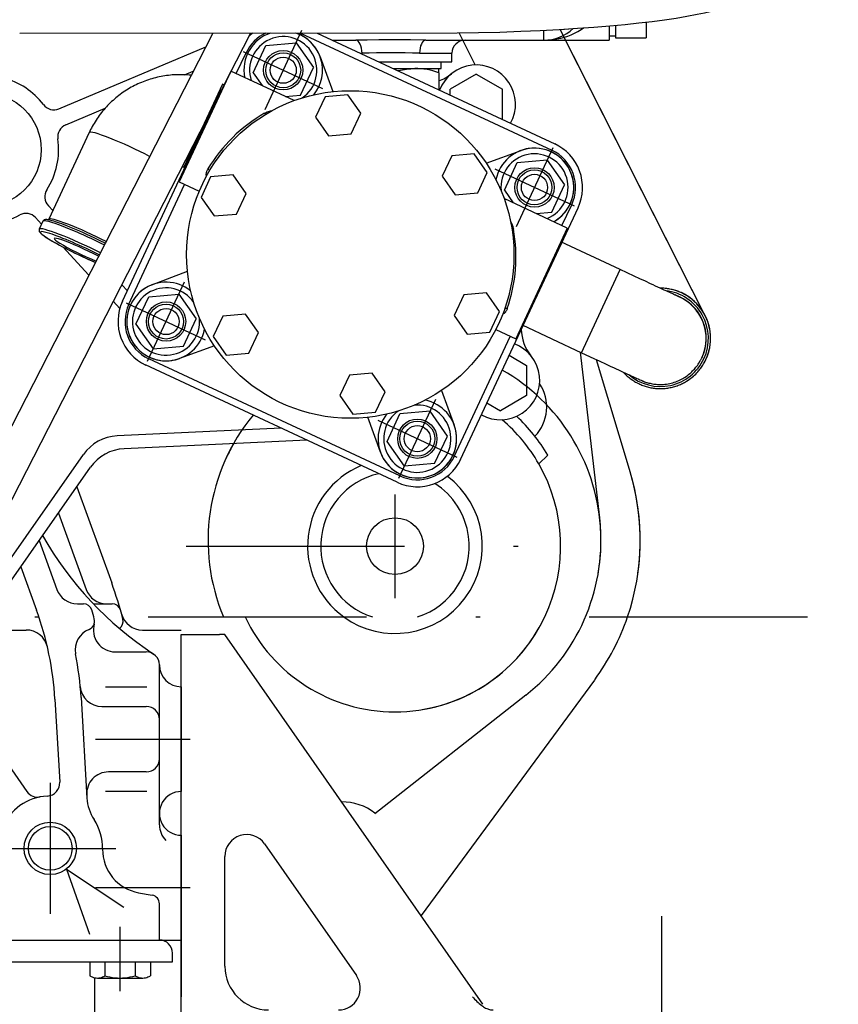
# Model space of a CAD drawing. Extents: x 0 to 358, y 0 to 208.
# Drawn here: x 245 to 263, y 104 to 127 of the extents above; entities that cross this region are included whole.
import ezdxf

# ---------------------------------------------------------------- set-up
doc = ezdxf.new("R2010")
doc.units = 0
doc.header["$LTSCALE"] = 10
doc.linetypes.add('TRAZO_Y_PUNTO', pattern=[1, 0.5, -0.25, 0, -0.25])
doc.layers.get('0').update_dxf_attribs({"color": 40, "linetype": 'CONTINUOUS'})
doc.layers.get('DEFPOINTS').update_dxf_attribs({"linetype": 'CONTINUOUS'})
for name, color, linetype in [('3', 2, 'CONTINUOUS'), ('4', 4, 'TRAZO_Y_PUNTO'), ('7', 5, 'CONTINUOUS'), ('9', 40, 'CONTINUOUS')]:
    doc.layers.add(name, color=color, linetype=linetype)
doc.styles.add('ROMAND', font='romand')
doc.styles.add('ROMANS-3MM', font='romans.shx', dxfattribs={"width": 0.6, "height": 3})
doc.dimstyles.new('STANDARD$0', dxfattribs={"dimtxt": 3, "dimasz": 3.5, "dimexe": 0.8, "dimexo": 0.6, "dimgap": 0.9, "dimtad": 1, "dimdec": 4, "dimzin": 0, "dimdsep": 46, "dimtxsty": 'ROMAND', "dimcen": 0.09, "dimadec": 0, "dimazin": 0, "dimtfac": 1, "dimtdec": 4, "dimtmove": 0, "dimatfit": 3, "dimfxl": 1, "dimtolj": 1, "dimtzin": 0, "dimarcsym": 0})

# ---------------------------------------------------------------- blocks, each defined once
blk = doc.blocks.new('*D89')
at = {"color": 0, "linetype": 'ByBlock'}
for p, q in [((211.067, 103.505), (211.067, 165.056)), ((263.367, 130.068), (263.367, 165.056)), ((259.867, 164.256), (214.567, 164.256))]:
    blk.add_line(p, q, dxfattribs=at)
for points in [[(214.567, 164.839), (214.567, 163.672), (211.067, 164.256)], [(259.867, 164.839), (259.867, 163.672), (263.367, 164.256)]]:
    blk.add_solid(points, dxfattribs=at)
at = {"layer": 'DEFPOINTS', "color": 0, "linetype": 'ByBlock'}
for p in [(211.067, 164.256), (263.367, 129.468), (211.067, 102.905)]:
    blk.add_point(p, dxfattribs=at)
at = {"color": 0, "linetype": 'ByBlock', "insert": (237.217, 166.656), "char_height": 3, "attachment_point": 5, "style": 'ROMANS-3MM'}
blk.add_mtext('\\A1;524', dxfattribs=at)

msp = doc.modelspace()

# ---------------------------------------------------------------- linework, layer by layer
at = {"layer": '3', "linetype": 'Continuous'}
for p, q in [((258.966833, 126.528158), (258.966833, 126.162919)), ((249.904962, 126.275552), (241.657248, 110.170314)), ((249.03964, 126.275161), (242.216623, 112.951924)), ((244.616883, 126.273163), (254.633811, 126.277689)), ((251.049838, 126.276399), (256.804878, 123.592794)), ((251.428866, 126.276241), (256.875948, 123.736224)), ((256.616833, 126.339249), (256.616833, 126.112919)), ((258.116833, 126.440682), (258.116833, 126.112919)), ((258.266833, 126.454604), (258.266833, 126.162919)), ((250.255823, 125.992074), (250.945958, 126.052304)), ((250.945663, 126.052414), (251.342953, 125.484759)), ((251.779112, 126.112919), (252.316833, 126.112919)), ((253.916833, 126.112919), (256.616833, 126.112919)), ((256.616833, 126.112919), (258.116833, 126.112919)), ((258.116833, 126.212919), (258.266833, 126.212919)), ((258.266833, 126.162919), (258.966833, 126.162919)), ((245.515918, 124.541474), (248.877148, 125.957784)), ((249.57882, 125.345876), (249.800728, 125.821759)), ((249.962683, 125.364279), (250.255638, 125.992169)), ((251.498491, 125.732177), (251.789116, 124.933692)), ((252.422463, 125.812919), (252.458009, 125.812919)), ((252.851365, 125.612919), (254.516833, 125.612919)), ((253.775656, 125.812919), (254.516833, 125.812919)), ((254.266833, 125.462919), (254.266833, 125.612919)), ((254.516833, 125.612919), (254.516833, 125.812919)), ((249.456612, 125.402862), (248.273281, 122.8652)), ((248.394353, 125.320252), (248.593688, 125.404244)), ((250.903714, 124.728067), (249.456612, 125.402862)), ((251.050098, 124.856914), (251.343053, 125.484809)), ((253.17304, 125.462919), (254.266833, 125.462919)), ((254.216833, 125.364671), (254.216833, 125.462919)), ((249.962643, 125.364279), (250.167706, 125.071274)), ((254.216833, 125.364671), (254.216833, 124.97619)), ((255.074498, 125.337544), (254.474498, 124.991269)), ((255.074583, 125.337604), (255.674568, 124.991329)), ((249.263381, 125.106785), (248.375882, 123.203539)), ((249.308696, 125.085654), (249.263381, 125.106785)), ((254.474643, 124.855974), (254.474618, 124.991414)), ((255.674313, 124.298324), (255.674423, 124.991424)), ((246.972068, 120.134359), (249.131298, 124.764829)), ((250.694108, 124.825808), (251.050268, 124.856894)), ((251.611545, 124.818486), (251.391946, 124.347554)), ((252.129183, 124.863773), (251.611545, 124.818486)), ((252.427222, 124.438129), (252.129183, 124.863773)), ((245.671253, 124.172849), (246.573105, 124.552853)), ((251.391946, 124.347554), (251.689985, 123.92191)), ((252.207623, 123.967198), (252.427222, 124.438129)), ((246.209124, 123.999175), (245.283365, 122.013878)), ((251.689985, 123.92191), (252.207623, 123.967198)), ((255.301519, 123.295832), (256.100004, 123.586456)), ((254.51173, 123.466107), (254.292131, 122.995176)), ((255.029368, 123.511395), (254.51173, 123.466107)), ((255.327407, 123.085751), (255.029368, 123.511395)), ((256.011178, 123.308624), (256.701328, 123.368674)), ((256.701253, 123.368524), (257.098323, 122.800874)), ((248.375882, 123.203539), (248.421198, 123.182408)), ((255.717893, 122.680659), (256.011023, 123.308469)), ((248.990258, 122.983041), (248.770659, 122.51211)), ((249.507896, 123.028328), (248.990258, 122.983041)), ((249.805935, 122.602685), (249.507896, 123.028328)), ((254.292131, 122.995176), (254.59017, 122.569532)), ((255.107808, 122.614819), (255.327407, 123.085751)), ((247.111438, 120.054559), (248.395489, 122.808214)), ((248.273281, 122.8652), (248.729155, 122.652623)), ((255.717883, 122.680669), (255.922889, 122.387588)), ((256.805173, 122.173019), (257.098323, 122.800874)), ((248.770659, 122.51211), (249.068698, 122.086466)), ((249.586336, 122.131753), (249.805935, 122.602685)), ((254.59017, 122.569532), (255.107808, 122.614819)), ((257.160229, 121.810607), (255.713127, 122.485401)), ((245.273373, 122.322359), (245.375788, 122.212079)), ((254.715868, 116.509849), (257.404673, 122.275994)), ((257.037713, 121.867737), (257.259628, 122.343634)), ((244.980273, 122.050154), (245.119856, 121.899853)), ((249.068698, 122.086466), (249.586336, 122.131753)), ((256.449042, 122.142238), (256.805333, 122.173239)), ((245.150655, 121.965899), (245.066495, 121.785418)), ((257.160229, 121.810607), (255.976898, 119.272945)), ((245.602797, 121.37983), (246.202208, 120.734394)), ((258.371774, 120.859472), (257.012312, 121.493399)), ((257.484276, 118.956225), (258.371774, 120.859472)), ((247.642283, 120.507853), (248.457716, 120.825701)), ((246.953833, 120.512824), (247.083458, 120.373249)), ((247.278963, 119.609309), (247.571983, 120.237044)), ((247.572018, 120.237214), (248.262158, 120.297309)), ((248.262193, 120.297139), (248.659383, 119.729414)), ((254.790628, 120.278284), (254.571029, 119.807353)), ((255.308266, 120.323572), (254.790628, 120.278284)), ((255.606305, 119.897928), (255.308266, 120.323572)), ((246.759778, 120.134029), (246.911083, 119.971099)), ((249.269157, 119.795218), (249.049558, 119.324287)), ((249.786795, 119.840505), (249.269157, 119.795218)), ((250.084834, 119.414861), (249.786795, 119.840505)), ((254.571029, 119.807353), (254.869068, 119.381709)), ((255.386706, 119.426996), (255.606305, 119.897928)), ((247.278988, 119.609259), (247.676168, 119.041534)), ((248.366293, 119.101764), (248.659313, 119.729489)), ((256.124814, 119.590153), (257.484276, 118.956225)), ((249.049558, 119.324287), (249.347597, 118.898643)), ((249.865235, 118.94393), (250.084834, 119.414861)), ((254.570333, 116.576429), (255.854381, 119.330075)), ((254.869068, 119.381709), (255.386706, 119.426996)), ((255.521024, 119.485522), (255.976898, 119.272945)), ((247.676148, 119.041659), (248.366403, 119.101779)), ((249.075445, 119.114206), (248.27696, 118.823581)), ((249.347597, 118.898643), (249.865235, 118.94393)), ((255.828563, 118.896029), (256.227988, 118.665499)), ((257.900998, 115.172639), (257.461826, 118.966694)), ((260.240878, 118.833965), (260.243236, 118.839022)), ((253.259263, 115.988914), (247.500863, 118.674094)), ((253.326843, 116.133839), (247.571703, 118.817514)), ((256.227818, 118.665559), (256.227928, 117.972604)), ((256.227818, 118.665559), (256.227928, 117.972529)), ((257.818081, 118.800716), (258.602473, 116.209009)), ((260.333926, 118.796886), (260.334162, 118.797392)), ((252.169341, 118.442839), (251.949743, 117.971908)), ((252.686979, 118.488127), (252.169341, 118.442839)), ((252.985018, 118.062483), (252.686979, 118.488127)), ((251.949743, 117.971908), (252.247782, 117.546264)), ((252.76542, 117.591552), (252.985018, 118.062483)), ((254.279295, 118.091981), (254.56992, 117.293497)), ((256.227953, 117.972544), (255.627818, 117.626169)), ((255.319493, 117.804329), (255.628158, 117.626179)), ((252.247782, 117.546264), (252.76542, 117.591552)), ((252.878473, 116.67786), (252.587848, 117.476345)), ((253.033823, 116.925264), (253.326343, 117.553229)), ((254.016503, 117.613899), (253.326293, 117.553244)), ((254.414193, 117.046614), (254.016623, 117.613924)), ((250.605588, 117.226339), (246.847323, 117.049274)), ((254.121543, 116.418574), (254.414058, 117.046534)), ((251.190563, 116.953564), (247.008493, 116.756534)), ((253.431418, 116.357889), (253.033788, 116.925299)), ((243.706418, 113.240974), (246.075218, 116.623984)), ((256.713913, 116.610019), (256.505358, 116.411959)), ((254.121553, 116.418564), (253.431343, 116.357899)), ((243.435873, 112.331689), (246.236413, 116.331284)), ((245.923263, 115.883809), (246.724158, 113.683359)), ((245.503133, 115.283894), (246.139953, 113.534244)), ((245.061083, 114.652484), (245.468563, 113.532929)), ((244.640953, 114.052569), (245.003308, 113.057014)), ((245.937923, 113.205214), (246.075008, 113.205214)), ((246.305603, 113.205214), (246.733213, 113.205214)), ((243.627503, 112.605209), (244.764588, 112.605209)), ((247.431943, 112.605209), (248.316833, 112.605209)), ((248.316833, 102.905214), (248.316833, 112.505214)), ((248.316833, 112.505214), (249.194901, 112.505214)), ((249.316833, 112.505214), (249.194901, 112.505214)), ((255.22729, 104.033559), (249.316833, 112.505214)), ((246.804503, 112.105209), (247.516783, 112.105209)), ((247.816833, 108.141954), (247.816833, 111.805214)), ((242.926523, 111.557789), (244.783788, 108.905344)), ((257.778868, 111.453089), (253.810402, 106.064431)), ((246.584288, 111.305214), (247.529233, 111.305214)), ((248.316833, 111.305209), (248.316833, 108.905209)), ((245.423328, 111.023304), (245.534493, 109.120494)), ((246.022288, 111.058299), (246.156823, 108.755459)), ((256.210583, 111.116469), (252.750473, 108.398444)), ((246.501403, 110.855209), (247.516783, 110.855209)), ((247.516783, 109.355209), (246.651793, 109.355209)), ((247.529233, 108.905214), (246.584288, 108.905214)), ((248.316833, 107.905209), (248.316833, 104.205214)), ((250.226896, 107.705396), (252.329751, 104.691305)), ((249.316833, 104.905214), (249.316833, 107.419305)), ((245.685973, 107.132144), (246.214413, 105.641924)), ((245.685973, 107.132144), (247.002858, 106.257034)), ((247.338403, 106.589579), (247.651573, 106.534359)), ((247.816833, 105.505214), (247.816833, 106.337384)), ((224.816833, 105.505214), (247.816833, 105.505214)), ((247.816833, 105.505214), (248.316833, 105.505214)), ((248.116878, 105.005214), (248.116878, 105.205209)), ((224.516783, 105.005214), (248.116878, 105.005214)), ((246.224058, 105.005214), (246.224058, 104.688809)), ((246.570493, 105.005214), (246.570493, 104.688809)), ((247.263243, 105.005214), (247.263243, 104.688809)), ((247.609678, 105.005214), (247.609678, 104.688809)), ((246.336853, 98.905214), (246.336853, 104.641639)), ((246.397153, 104.635219), (247.436458, 104.635219))]:
    msp.add_line(p, q, dxfattribs=at)
at = {"layer": '3'}
for p, q in [((255.051269, 125.544597), (254.679075, 126.278472)), ((260.317538, 119.803567), (257.117673, 126.112919))]:
    msp.add_line(p, q, dxfattribs=at)
at = {"layer": '3', "linetype": 'Continuous'}
for points in [[(254.633811, 126.277689), (255.128355, 126.286244), (255.617245, 126.298951), (256.09832, 126.31576), (256.539847, 126.335163), (256.971031, 126.358045), (257.390302, 126.384338), (257.7678, 126.411754), (258.132675, 126.441995), (258.483961, 126.475012), (258.798684, 126.508285), (259.100314, 126.543934), (259.388461, 126.581981)], [(256.616833, 126.112919), (256.722986, 126.116169), (256.828914, 126.125974), (256.921373, 126.140052), (257.013264, 126.15935), (257.092697, 126.180572), (257.171347, 126.206056), (257.24902, 126.23597), (257.326617, 126.271037), (257.402674, 126.311137), (257.477046, 126.356795), (257.529697, 126.394461)], [(253.916833, 126.112919), (253.570504, 126.117356), (253.208766, 126.121972), (252.844015, 126.120268), (252.575291, 126.115792), (252.316833, 126.112919)], [(253.281111, 125.412525), (253.296045, 125.416504), (253.386864, 125.43606), (253.479642, 125.450735), (253.572951, 125.459802), (253.618387, 125.461849), (253.666833, 125.462919)], [(248.544609, 125.30852), (248.539497, 125.309127), (248.496742, 125.313392), (248.453915, 125.316859), (248.411032, 125.319527), (248.36811, 125.321394), (248.325161, 125.32246), (248.2822, 125.322724), (248.239246, 125.322187), (248.196309, 125.320849), (248.153406, 125.318709), (248.110554, 125.31577), (248.067765, 125.312032), (248.025055, 125.307495), (247.98244, 125.302163), (247.939933, 125.296036), (247.897549, 125.289118), (247.855306, 125.281409), (247.813215, 125.272914), (247.771291, 125.263635), (247.729552, 125.253575), (247.68801, 125.242738), (247.646677, 125.231127), (247.605574, 125.218747), (247.564709, 125.205603), (247.524099, 125.191697), (247.48376, 125.177037), (247.443702, 125.161626), (247.403941, 125.14547), (247.364493, 125.128575), (247.325368, 125.110947), (247.286581, 125.09259), (247.248148, 125.073515), (247.210079, 125.053724), (247.172387, 125.033226), (247.13509, 125.01203), (247.098196, 124.99014), (247.061718, 124.967565), (247.025673, 124.944314), (246.99007, 124.920393), (246.954921, 124.895812), (246.920242, 124.87058), (246.886041, 124.844704), (246.852331, 124.818193), (246.819126, 124.79106), (246.786435, 124.76331), (246.754269, 124.734954), (246.722643, 124.706004), (246.691564, 124.676468), (246.661044, 124.646356), (246.631095, 124.615681), (246.601725, 124.584451), (246.572946, 124.552677), (246.544768, 124.520373), (246.517201, 124.487547), (246.490252, 124.454212), (246.463934, 124.42038), (246.438254, 124.386062), (246.413221, 124.351269), (246.388846, 124.316017), (246.365133, 124.280312), (246.342095, 124.244173), (246.319741, 124.207616), (246.298059, 124.170615), (246.277095, 124.133259), (246.259074, 124.099779), (246.241447, 124.065664), (246.224413, 124.031316), (246.216854, 124.015575), (246.209124, 123.999175)], [(250.227004, 124.439768), (250.249645, 124.451849), (250.271289, 124.462444), (250.286469, 124.469044), (250.302186, 124.475225), (250.318213, 124.480924), (250.339765, 124.487685), (250.361599, 124.493519), (250.380986, 124.497881), (250.400676, 124.501563)], [(248.338467, 123.216671), (248.346096, 123.214709), (248.361243, 123.209694), (248.375882, 123.203539)], [(248.895425, 122.997566), (248.892856, 123.010166), (248.891222, 123.022668), (248.890541, 123.03301), (248.890448, 123.043338), (248.890982, 123.054349), (248.892144, 123.065307), (248.894063, 123.077032), (248.896641, 123.088662), (248.89988, 123.100291), (248.903745, 123.111867), (248.909384, 123.126201), (248.915764, 123.14), (248.922917, 123.153555), (248.925629, 123.158435), (248.928494, 123.163524)], [(246.575356, 121.463179), (246.556098, 121.472955), (246.478679, 121.511452), (246.399534, 121.550031), (246.319222, 121.588418), (246.238222, 121.626387), (246.157061, 121.66369), (246.07625, 121.700092), (245.996331, 121.735348), (245.917823, 121.76923), (245.841147, 121.801553), (245.76689, 121.832069), (245.69553, 121.860581), (245.638452, 121.882735), (245.583963, 121.903265), (245.532299, 121.92208), (245.483373, 121.939202), (245.437723, 121.954434), (245.395517, 121.967713), (245.363828, 121.977037), (245.334548, 121.985015), (245.307692, 121.99163), (245.288377, 121.995838), (245.27047, 121.999196), (245.253875, 122.001687), (245.237704, 122.003325), (245.22244, 122.003857), (245.210594, 122.003306), (245.198489, 122.001519), (245.189856, 121.99924), (245.180737, 121.995639), (245.173083, 121.991386), (245.165437, 121.985608), (245.161254, 121.981532), (245.157267, 121.976874), (245.153718, 121.971724), (245.152214, 121.968888), (245.150855, 121.965792)], [(245.283274, 122.013922), (245.280897, 122.00947), (245.278274, 122.005653), (245.275249, 122.002327), (245.2732, 122.000453), (245.271229, 121.998883)], [(245.066708, 121.785338), (245.063567, 121.777948), (245.061745, 121.770174), (245.060998, 121.763617), (245.060929, 121.75734), (245.061448, 121.751387), (245.063285, 121.742376), (245.065953, 121.73445), (245.070108, 121.725593), (245.074805, 121.717764), (245.082471, 121.707357), (245.091072, 121.697521), (245.102438, 121.686135), (245.115365, 121.674489), (245.129959, 121.662371), (245.1507, 121.64635), (245.174216, 121.629314), (245.200511, 121.611227), (245.235664, 121.588163), (245.274672, 121.563646), (245.317395, 121.537755), (245.363091, 121.510918), (245.412059, 121.482943), (245.464091, 121.453947), (245.529952, 121.418141), (245.599443, 121.381284), (245.672117, 121.343611), (245.747365, 121.305433), (245.82483, 121.266932), (245.904009, 121.228354), (245.973931, 121.194906), (246.044535, 121.161701)], [(255.862959, 121.954393), (255.871223, 121.939844), (255.878989, 121.925154), (255.888591, 121.905292), (255.897347, 121.885063), (255.904008, 121.867891), (255.910003, 121.850622), (255.915224, 121.833491), (255.921535, 121.808519), (255.927258, 121.781696)], [(246.044535, 121.161701), (246.132868, 121.120949), (246.220771, 121.081271), (246.307696, 121.042913), (246.350646, 121.02439)], [(259.699273, 120.24416), (259.69811, 120.244682), (259.695106, 120.246027), (259.684783, 120.250678), (259.670201, 120.25729), (259.65143, 120.265842), (259.628903, 120.276141), (259.602927, 120.288048), (259.573584, 120.301528), (259.540977, 120.316533), (259.505342, 120.332955), (259.466843, 120.350719), (259.425572, 120.369782), (259.381638, 120.390094), (259.335156, 120.411601), (259.286241, 120.434252), (259.235016, 120.457988), (259.181611, 120.482749), (259.126164, 120.508471), (259.068817, 120.535089), (258.949021, 120.590734), (258.823433, 120.649122), (258.693317, 120.709665), (258.533646, 120.784022), (258.371774, 120.859472)], [(260.334162, 118.797392), (260.348453, 118.831698), (260.36304, 118.867507), (260.376427, 118.90378), (260.387986, 118.938572), (260.39843, 118.973715), (260.404539, 118.996436), (260.410182, 119.019278), (260.415923, 119.044888), (260.421078, 119.070622), (260.426231, 119.100066), (260.430617, 119.129634), (260.434645, 119.163169), (260.437685, 119.196808), (260.439918, 119.234637), (260.440902, 119.272519), (260.440668, 119.30904), (260.439274, 119.345534), (260.436879, 119.380096), (260.433444, 119.41457), (260.429354, 119.446273), (260.424384, 119.47785), (260.418516, 119.509382), (260.41177, 119.540737), (260.403321, 119.575079), (260.393818, 119.609146), (260.382254, 119.645976), (260.36946, 119.682398), (260.359471, 119.708402), (260.348856, 119.734155), (260.337619, 119.759643), (260.325877, 119.784626), (260.313538, 119.809319), (260.30061, 119.833709), (260.287225, 119.857563), (260.273277, 119.881093), (260.258772, 119.904283), (260.243859, 119.926914), (260.228417, 119.949187), (260.212454, 119.97109), (260.196134, 119.992412), (260.17932, 120.013347), (260.162022, 120.033884), (260.144417, 120.053824), (260.126354, 120.073352), (260.107845, 120.092456), (260.089079, 120.110952), (260.069894, 120.129014), (260.0503, 120.14663), (260.030457, 120.163668), (260.010231, 120.180249), (259.989632, 120.196366), (259.958121, 120.219608), (259.925837, 120.241764), (259.903821, 120.255968), (259.881487, 120.269668), (259.858846, 120.282854), (259.835747, 120.295609), (259.81236, 120.30783), (259.788699, 120.319511), (259.764605, 120.330723), (259.740259, 120.341374), (259.715672, 120.35146), (259.690683, 120.361039), (259.665478, 120.370034), (259.64007, 120.378439), (259.614293, 120.386303), (259.588339, 120.39356), (259.562221, 120.400207), (259.535772, 120.406279), (259.509187, 120.411725), (259.48248, 120.416541), (259.455482, 120.420752), (259.428391, 120.42432), (259.401223, 120.427243), (259.369331, 120.429843), (259.337378, 120.431555), (259.314472, 120.432233), (259.291557, 120.432454)], [(255.784265, 119.966626), (255.778468, 119.95132), (255.772336, 119.93704), (255.765282, 119.922873), (255.759496, 119.912576), (255.753313, 119.902676), (255.747043, 119.893627), (255.740363, 119.884928), (255.733726, 119.877122), (255.726715, 119.869675), (255.719765, 119.863005), (255.712478, 119.856694), (255.703856, 119.850039), (255.694755, 119.843843), (255.685191, 119.838155), (255.682171, 119.836537), (255.67913, 119.834998)], [(257.484276, 118.956225), (257.764879, 118.825477), (257.901486, 118.761899), (258.033624, 118.700453), (258.159902, 118.641784), (258.220423, 118.613687), (258.278981, 118.586516), (258.335425, 118.560341), (258.389606, 118.535231), (258.441389, 118.511248), (258.490631, 118.488459), (258.537199, 118.466926), (258.580971, 118.446705), (258.621832, 118.427849), (258.659675, 118.410407), (258.694458, 118.394399), (258.726257, 118.37979), (258.755023, 118.366603), (258.780699, 118.354866), (258.800275, 118.345948), (258.81803, 118.337895), (258.848397, 118.324268), (258.864034, 118.317402), (258.870042, 118.314813), (258.8782, 118.311353), (258.889065, 118.306856), (258.902045, 118.301656), (258.927246, 118.292108), (258.954065, 118.282742), (258.981447, 118.274011), (259.005518, 118.267009), (259.029745, 118.260583), (259.054125, 118.254734), (259.083278, 118.248539), (259.112594, 118.243174), (259.142051, 118.238643), (259.169326, 118.235207), (259.196681, 118.232486), (259.227833, 118.230266), (259.259036, 118.228975), (259.292241, 118.228622), (259.325438, 118.229322), (259.360562, 118.23121), (259.395601, 118.234276), (259.431905, 118.238712), (259.468031, 118.244411), (259.504401, 118.251466), (259.540501, 118.259801), (259.575856, 118.269282), (259.61086, 118.279991), (259.644714, 118.291639), (259.678152, 118.304436), (259.7104, 118.31804), (259.742177, 118.332713), (259.772734, 118.348063), (259.802777, 118.364401), (259.831584, 118.381291), (259.85984, 118.399089), (259.886857, 118.417316), (259.913296, 118.436372), (259.9385, 118.455741), (259.963107, 118.475863), (259.986495, 118.496184), (260.009273, 118.517187), (260.030765, 118.538191), (260.051648, 118.559802), (260.07083, 118.580793), (260.089437, 118.602295), (260.105979, 118.622443), (260.122016, 118.642996), (260.139099, 118.666106), (260.155541, 118.689671), (260.171334, 118.71368), (260.205498, 118.770915), (260.212667, 118.783244), (260.218492, 118.793179), (260.227422, 118.808539), (260.234123, 118.820576), (260.239163, 118.830425), (260.24001, 118.832166), (260.240878, 118.833965)], [(258.440471, 118.511033), (258.461148, 118.488826), (258.482404, 118.467174), (258.507482, 118.443037), (258.53328, 118.41967), (258.553124, 118.402633), (258.57335, 118.386051), (258.593948, 118.369934), (258.625459, 118.346692), (258.657743, 118.324537), (258.679759, 118.310332), (258.702093, 118.296633), (258.724734, 118.283447), (258.747834, 118.270692), (258.77122, 118.258471), (258.794881, 118.24679), (258.818975, 118.235578), (258.843321, 118.224926), (258.867908, 118.214841), (258.892897, 118.205262), (258.918102, 118.196267), (258.94351, 118.187861), (258.969287, 118.179997), (258.995241, 118.17274), (259.021359, 118.166093), (259.047808, 118.160021), (259.074393, 118.154576), (259.1011, 118.149759), (259.128098, 118.145548), (259.155189, 118.14198), (259.182357, 118.139057), (259.209774, 118.136768), (259.237238, 118.135136), (259.264733, 118.134162), (259.292432, 118.133846), (259.320129, 118.134199), (259.347811, 118.135218), (259.375646, 118.136919), (259.403432, 118.139295), (259.431153, 118.142344), (259.458893, 118.14608), (259.486535, 118.15049), (259.514061, 118.155573), (259.541373, 118.161307), (259.568537, 118.167701), (259.595538, 118.174754), (259.622098, 118.182382), (259.648467, 118.190647), (259.67463, 118.199543), (259.700219, 118.208931), (259.725578, 118.218924), (259.750692, 118.229515), (259.775206, 118.240541), (259.799455, 118.252136), (259.823426, 118.264296), (259.846776, 118.27683), (259.86983, 118.2899), (259.892577, 118.303498), (259.925622, 118.324557), (259.957929, 118.34673), (259.989011, 118.369648), (260.019306, 118.393597), (260.048352, 118.418178), (260.076569, 118.443707), (260.101333, 118.467574), (260.125372, 118.492171), (260.146008, 118.514515), (260.166046, 118.537396), (260.182704, 118.557389), (260.198905, 118.577753), (260.216832, 118.601445), (260.234141, 118.625592), (260.25082, 118.650179), (260.266018, 118.673843), (260.28063, 118.697871), (260.294653, 118.722251), (260.315069, 118.759638), (260.333926, 118.796886)], [(254.985598, 104.205214), (254.986369, 104.204436), (255.011621, 104.17889), (255.037701, 104.152557), (255.063663, 104.126663), (255.089709, 104.101289), (255.116228, 104.076317), (255.143347, 104.051873), (255.171067, 104.028219), (255.199571, 104.005549), (255.221082, 103.989692), (255.243188, 103.974677), (255.265989, 103.960673), (255.289493, 103.947858), (255.313607, 103.936445), (255.338355, 103.926602), (255.357606, 103.920281), (255.377268, 103.914985), (255.397374, 103.910723), (255.417343, 103.907723), (255.436918, 103.906082), (255.45784, 103.905214)]]:
    msp.add_lwpolyline(points, dxfattribs=at)
for points in [[(246.224058, 104.688804, 0.083654095), (246.336653, 104.642039, 0.11267003), (246.457708, 104.642034, 0.083724446), (246.570493, 104.688804)], [(246.570493, 104.688804, 0.048707464), (246.799603, 104.641439, 0.053080763), (247.033973, 104.641434, 0.048727661), (247.263243, 104.688804)], [(247.263243, 104.688804, 0.083615991), (247.375848, 104.642054, 0.11277528), (247.497018, 104.642044, 0.083663362), (247.609678, 104.688804)]]:
    msp.add_lwpolyline(points, format="xyb", dxfattribs=at)
for centre, radius in [((250.652768, 125.424359), 0.45), ((250.652768, 125.424359), 0.4), ((250.652768, 125.424359), 0.3), ((252.188482, 121.205019), 3.75), ((243.809018, 123.605209), 1.3), ((256.407822, 122.740733), 0.45), ((256.407773, 122.740704), 0.4), ((256.407773, 122.740704), 0.3), ((247.969142, 119.669304), 0.45), ((247.968933, 119.669379), 0.4), ((247.968933, 119.669379), 0.3), ((253.724196, 116.985678), 0.45), ((253.724058, 116.985734), 0.4), ((253.724058, 116.985734), 0.3), ((253.212218, 114.525819), 0.65), ((245.316833, 107.605209), 0.6), ((245.316833, 107.605209), 0.5)]:
    msp.add_circle(centre, radius, dxfattribs=at)
for centre, radius, start, end in [((250.652768, 125.424359), 0.9, 108.9151581, 190.6853347), ((250.652768, 125.424579), 0.9, 108.9584003, 190.7009572), ((250.652648, 125.424509), 0.94, 115.1048181, 154.99863), ((250.652648, 125.424509), 1.1, 129.3129652, 136.14796), ((250.652768, 125.424359), 0.9, 20, 71.1366282), ((250.652768, 125.424579), 0.9, 321.2395726, 71.0933861), ((256.616833, 127.112919), 1, 270, 312.7323158), ((250.652648, 125.424629), 0.77, 304.522976, 198.0056217), ((254.816833, 125.812919), 0.3, 90, 180), ((253.116833, 103.290553), 22.531999, 88.3244635, 91.6755365), ((253.66448, 123.861154), 1.601766, 69.8279912, 89.9158508), ((255.074398, 124.644894), 0.9, 331.03922, 158.96078), ((243.809018, 123.605209), 1.7, 37.326342, 75.145413), ((253.879818, 126.122359), 1, 289.6951147, 308.95533), ((245.399473, 124.817914), 0.3, 217.32664, 292.84869), ((252.018394, 121.318418), 3.598875, 119.8521714, 149.1568431), ((245.787778, 123.896384), 0.3, 112.84888, 188.37159), ((243.809018, 123.605209), 1.7, 327.35995, 8.3713257), ((256.407653, 122.741034), 0.9, 299.2989045, 168.737073), ((256.407822, 122.740733), 0.9, 299.3146653, 110), ((256.407653, 122.740889), 0.94, 335.00137, 65.002582), ((256.407653, 122.740889), 1.1, 335.00137, 65.002582), ((256.407653, 122.740984), 0.77, 291.9982602, 185.390201), ((245.493223, 122.526499), 0.3, 147.36051, 222.88295), ((243.809018, 123.605209), 1.7, 278.1045, 298.40497), ((244.760433, 121.845989), 0.3, 42.882158, 118.40521), ((252.397889, 121.146575), 3.586059, 340.7896138, 10.2013718), ((247.969053, 119.669614), 0.9, 51.2597077, 348.732094), ((247.969142, 119.669304), 0.9, 111.2953936, 290), ((247.968933, 119.669539), 0.77, 34.5631029, 5.4294502), ((259.29191, 119.283407), 1.149991, 335, 90.1614232), ((259.29167, 119.282893), 1.149991, 335, 90.0188592), ((259.291615, 119.282775), 1.099991, 335, 83.5877704), ((259.291615, 119.282775), 1.049992, 335, 71.3333536), ((259.289257, 119.277718), 1.049992, 335.0098526, 67.0156354), ((247.968933, 119.669539), 1.1, 155.00093, 244.99807), ((247.968933, 119.669539), 0.94, 155.00093, 244.99807), ((257.105403, 119.513569), 1, 181.33308, 218.95538), ((255.627988, 118.319039), 0.9, 241.04549, 68.954503), ((259.291615, 119.282775), 1.049992, 334.999777, 335), ((259.291615, 119.282775), 1.099991, 229.316728, 335), ((259.29167, 119.282893), 1.149991, 334.9667827, 335), ((259.29191, 119.283407), 1.149991, 334.999777, 335), ((253.430843, 114.655214), 4.499999, 308.15082, 60.1453408), ((255.717468, 117.711714), 0.97, 316.26212, 33.617081), ((253.724178, 116.985944), 0.9, 141.2884783, 78.7133952), ((253.724178, 116.985824), 0.77, 124.6310664, 95.3697595), ((253.430843, 114.655214), 4.499999, 140.3748052, 202.8725655), ((253.212218, 114.525819), 4.074996, 30.761331, 46.854623), ((253.724196, 116.985678), 0.9, 200, 20), ((253.212218, 114.525819), 3.795004, 29.801977, 49.693786), ((246.894468, 116.050379), 1, 92.696814, 144.99967), ((253.430843, 114.655214), 4.499999, 150.44785, 154.96754), ((247.055603, 115.757654), 1, 92.696923, 144.99973), ((253.724178, 116.985824), 0.94, 245.00191, 334.99908), ((253.212218, 114.525819), 2, 112.70511, 234.0772136), ((253.724178, 116.985824), 1.1, 245.00191, 334.99908), ((253.212218, 114.525819), 3.794977, 334.7383648, 29.801956), ((253.212218, 114.525819), 1.7, 102.65516, 252.3086386), ((253.212218, 114.525819), 2, 234.0772136, 53.170519), ((253.430843, 114.655214), 5.399999, 352.0163895, 16.954334), ((253.212218, 114.525819), 1.7, 7.5206837, 57.582163), ((253.430843, 114.655214), 4.499999, 350.4058658, 7.6763728), ((252.089658, 118.731919), 8.000001, 209.70923, 236.56821), ((253.212218, 114.525819), 1.7, 287.6938849, 7.5206767), ((238.266783, 110.605209), 9, 14.477522, 19.999999), ((245.937923, 113.705214), 0.5, 199.99998, 269.9998), ((246.609678, 113.705214), 0.5, 200.00041, 270.00117), ((246.075008, 113.005214), 0.2, 17.085851, 89.999982), ((246.733213, 113.005214), 0.2, 15.826453, 89.999381), ((238.266783, 110.605209), 7.168702, 3.3434732, 19.999999), ((238.266783, 110.605209), 8.368699, 15.623849, 17.085858), ((247.431943, 113.105209), 0.5, 195.2578, 270.00117), ((246.133728, 112.805214), 0.2, 291.41326, 15.62389), ((246.804503, 112.605209), 0.5, 163.3984, 270.00055), ((246.787413, 112.805214), 0.2, 305.09986, 14.478003), ((253.212218, 114.525819), 3.794977, 205.2641586, 334.7383648), ((253.212218, 114.525819), 3.794977, 279.4579746, 334.7200895), ((253.430843, 114.655214), 5.399999, 323.76572, 341.0904546), ((244.764588, 112.105209), 0.5, 12.999086, 90.000966), ((246.389218, 112.153529), 0.5, 111.41432, 190.79314), ((247.516783, 111.805214), 0.3, 0, 89.999982), ((238.266783, 110.605209), 7.7687, 3.3434732, 10.813019), ((248.316833, 111.805214), 0.5, 180.00004, 270.00002), ((246.501403, 111.355209), 0.5, 185.20415, 270.00046), ((247.516783, 110.555214), 0.3, 0, 89.999982), ((247.516783, 109.655214), 0.3, 270.00002, 0), ((246.651793, 108.855209), 0.5, 89.999982, 183.34348), ((245.235043, 109.102994), 0.3, 273.126, 3.3458301), ((245.316833, 107.605209), 1.2, 93.127444, 221.81012), ((245.029478, 109.077454), 0.3, 214.99749, 281.04159), ((247.155088, 108.813784), 1, 183.34317, 213.32207), ((248.316833, 108.405214), 0.5, 89.999982, 270), ((252.009213, 107.468319), 1.2, 51.84918, 90.7356693), ((245.316833, 107.605209), 1.2, 359.17594, 33.322382), ((248.316833, 108.141954), 0.5, 179.99996, 224.99998), ((249.816833, 107.419305), 0.5, 34.9024956, 180), ((247.516538, 107.573574), 1, 179.17657, 260.00055), ((247.616878, 106.337384), 0.2, 359.99981, 79.999929), ((247.816833, 105.205209), 0.3, 0, 89.999982), ((250.316833, 104.905214), 1, 180, 270), ((251.919687, 104.405214), 0.5, 270, 34.9024956)]:
    msp.add_arc(centre, radius, start, end, dxfattribs=at)
for centre, major_axis, ratio, start_param, end_param in [((252.316833, 125.812919), (0, -0.3), 0.470588235, 1.570796327, 3.141592654), ((253.916833, 125.812919), (0, -0.3), 0.470588235, 3.141592654, 4.71238898), ((250.239874, 124.467369), (0.02564, -0.042926), 0.536390708, 5.061346507, 6.283185307), ((247.160747, 123.555425), (0.951623, -0.443749), 0.092674241, 1.142369223, 3.141592654), ((248.915623, 123.135923), (-0.043064, 0.025407), 0.607293045, 3.141592654, 4.771219663), ((246.192908, 121.479888), (1.042254, -0.486011), 0.092674241, 1.259705567, 3.141592654), ((246.234988, 121.570129), (0.951623, -0.443749), 0.092674241, 1.225572456, 3.14154543), ((246.087709, 121.254286), (0.996939, -0.46488), 0.092674241, 1.254036837, 5.022294995), ((246.108749, 121.299407), (1.042254, -0.486011), 0.092674241, 1.266416885, 3.141572637), ((255.940128, 121.809297), (-0.049364, -0.007951), 0.536390708, 0, 1.2218388), ((246.087709, 121.254286), (0.679731, -0.316964), 0.092674241, 1.098282828, 5.178049003), ((255.771394, 119.939025), (0.047144, -0.016658), 0.607293045, 1.511965644, 3.141592654)]:
    msp.add_ellipse(centre, major_axis=major_axis, ratio=ratio, start_param=start_param, end_param=end_param, dxfattribs=at)
at = {"layer": '4'}
for p, q in [((251.075268, 126.330914), (250.230028, 124.518304)), ((251.558958, 125.001999), (249.746338, 125.847224)), ((256.830403, 123.647249), (255.985168, 121.834629)), ((255.501473, 123.163559), (257.314098, 122.318319)), ((247.546163, 118.762739), (248.391403, 120.575364)), ((248.875098, 119.246429), (247.062473, 120.091669)), ((253.301318, 116.079084), (254.146543, 117.891694)), ((252.817623, 117.408014), (254.630233, 116.562774)), ((253.212218, 115.708677), (253.212218, 113.333903)), ((248.430843, 114.525819), (258.430843, 114.525819)), ((207.163144, 112.905214), (263.144536, 112.906517)), ((246.349913, 110.105209), (248.520933, 110.105209)), ((245.316833, 109.105209), (245.316833, 106.105209)), ((243.816833, 107.605209), (246.816833, 107.605209)), ((246.349913, 106.705214), (248.520933, 106.705214)), ((259.316833, 106.049306), (259.316833, 89.351176)), ((246.916808, 104.335219), (246.916808, 105.805214))]:
    msp.add_line(p, q, dxfattribs=at)
at = {"layer": '9'}
msp.add_line((260.317538, 119.803567), (256.992667, 126.359402), dxfattribs=at)
at = {"layer": '9', "linetype": 'Continuous'}
for p, q in [((257.818081, 118.800716), (258.602473, 116.209009)), ((257.778868, 111.453089), (253.810402, 106.064431))]:
    msp.add_line(p, q, dxfattribs=at)
for points in [[(256.992667, 126.359402), (257.390302, 126.384338), (257.7678, 126.411754), (258.132675, 126.441995), (258.483961, 126.475012), (258.798684, 126.508285), (259.100314, 126.543934), (259.388461, 126.581981), (259.649562, 126.620415), (259.898354, 126.661203), (260.135135, 126.704567), (260.302981, 126.738529), (260.464996, 126.774336), (260.621753, 126.812324), (260.765958, 126.850719), (260.907003, 126.892085), (261.045971, 126.937251), (261.151418, 126.974977), (261.257089, 127.016283), (261.258757, 127.016999)], [(260.334162, 118.797392), (260.348453, 118.831698), (260.36304, 118.867507), (260.376427, 118.90378), (260.387986, 118.938572), (260.39843, 118.973715), (260.404539, 118.996436), (260.410182, 119.019278), (260.415923, 119.044888), (260.421078, 119.070622), (260.426231, 119.100066), (260.430617, 119.129634), (260.434645, 119.163169), (260.437685, 119.196808), (260.439918, 119.234637), (260.440902, 119.272519), (260.440668, 119.30904), (260.439274, 119.345534), (260.436879, 119.380096), (260.433444, 119.41457), (260.429354, 119.446273), (260.424384, 119.47785), (260.418516, 119.509382), (260.41177, 119.540737), (260.403321, 119.575079), (260.393818, 119.609146), (260.382254, 119.645976), (260.36946, 119.682398), (260.359471, 119.708402), (260.348856, 119.734155), (260.337619, 119.759643), (260.325877, 119.784626), (260.313538, 119.809319)], [(257.818081, 118.800716), (257.901486, 118.761899), (258.033624, 118.700453), (258.159902, 118.641784), (258.220423, 118.613687), (258.278981, 118.586516), (258.335425, 118.560341), (258.389606, 118.535231), (258.441389, 118.511248)], [(258.440471, 118.511033), (258.461148, 118.488826), (258.482404, 118.467174), (258.507482, 118.443037), (258.53328, 118.41967), (258.553124, 118.402633), (258.57335, 118.386051), (258.593948, 118.369934), (258.625459, 118.346692), (258.657743, 118.324537), (258.679759, 118.310332), (258.702093, 118.296633), (258.724734, 118.283447), (258.747834, 118.270692), (258.77122, 118.258471), (258.794881, 118.24679), (258.818975, 118.235578), (258.843321, 118.224926), (258.867908, 118.214841), (258.892897, 118.205262), (258.918102, 118.196267), (258.94351, 118.187861), (258.969287, 118.179997), (258.995241, 118.17274), (259.021359, 118.166093), (259.047808, 118.160021), (259.074393, 118.154576), (259.1011, 118.149759), (259.128098, 118.145548), (259.155189, 118.14198), (259.182357, 118.139057), (259.209774, 118.136768), (259.237238, 118.135136), (259.264733, 118.134162), (259.292432, 118.133846), (259.320129, 118.134199), (259.347811, 118.135218), (259.375646, 118.136919), (259.403432, 118.139295), (259.431153, 118.142344), (259.458893, 118.14608), (259.486535, 118.15049), (259.514061, 118.155573), (259.541373, 118.161307), (259.568537, 118.167701), (259.595538, 118.174754), (259.622098, 118.182382), (259.648467, 118.190647), (259.67463, 118.199543), (259.700219, 118.208931), (259.725578, 118.218924), (259.750692, 118.229515), (259.775206, 118.240541), (259.799455, 118.252136), (259.823426, 118.264296), (259.846776, 118.27683), (259.86983, 118.2899), (259.892577, 118.303498), (259.925622, 118.324557), (259.957929, 118.34673), (259.989011, 118.369648), (260.019306, 118.393597), (260.048352, 118.418178), (260.076569, 118.443707), (260.101333, 118.467574), (260.125372, 118.492171), (260.146008, 118.514515), (260.166046, 118.537396), (260.182704, 118.557389), (260.198905, 118.577753), (260.216832, 118.601445), (260.234141, 118.625592), (260.25082, 118.650179), (260.266018, 118.673843), (260.28063, 118.697871), (260.294653, 118.722251), (260.315069, 118.759638), (260.333926, 118.796886)]]:
    msp.add_lwpolyline(points, dxfattribs=at)
for start, end in [(341.1031991, 16.954334), (323.76572, 341.0904546)]:
    msp.add_arc((253.430843, 114.655214), 5.399999, start, end, dxfattribs=at)

# ---------------------------------------------------------------- dimensions: what is measured, and where the dimension line sits
at = {"layer": '7'}
dim = msp.add_linear_dim(base=(211.066833, 164.255655), p1=(263.366833, 129.467683), p2=(211.066833, 102.905214), text='524', dimstyle='STANDARD$0', override={"dimdec": 0, "dimlfac": 10, "dimtxsty": 'ROMANS-3MM'}, dxfattribs=at)
dim.commit()
dim.dimension.update_dxf_attribs({"geometry": '*D89', "text_midpoint": (237.216833, 166.655655)})

doc.saveas('drawing.dxf')
